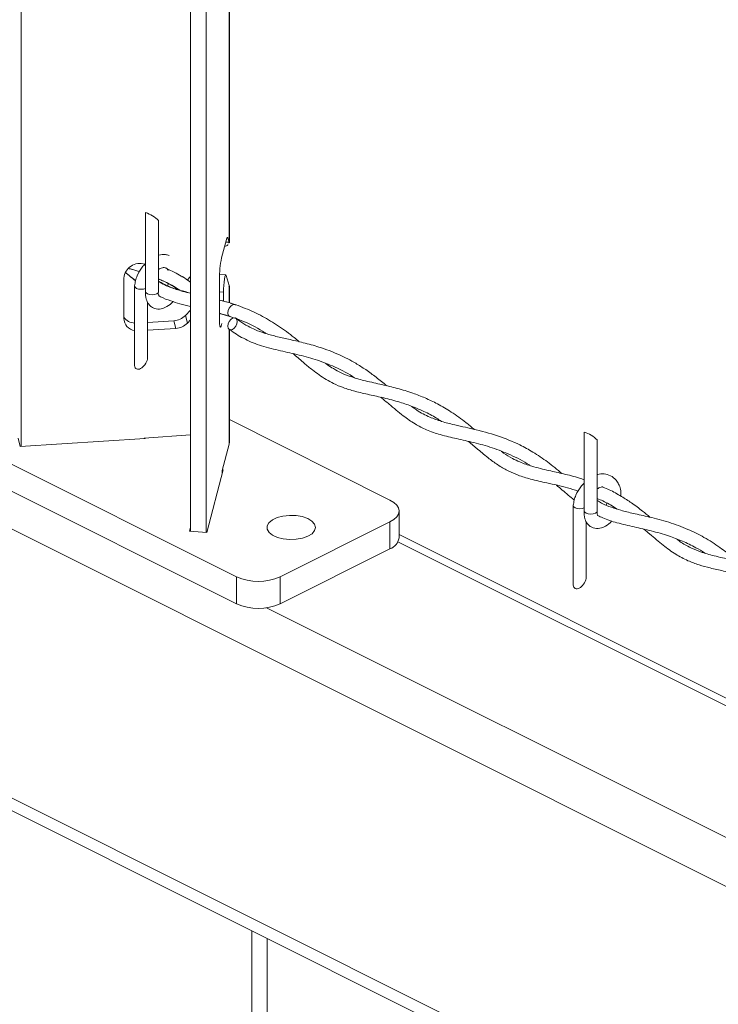
# Model space of a CAD drawing. Units: inches. Extents: x 0.2 to 16.8, y 0.2 to 10.8.
# Drawn here: x 5.7 to 6, y 1.4 to 1.8 of the extents above; entities that cross this region are included whole.
import ezdxf

# ---------------------------------------------------------------- set-up
doc = ezdxf.new("R2010")
doc.units = ezdxf.units.IN
doc.header["$MEASUREMENT"] = 0
doc.linetypes.add('SLD-Solid', pattern=[0])

msp = doc.modelspace()

# ---------------------------------------------------------------- linework, layer by layer
at = {"color": 7, "linetype": 'SLD-Solid', "lineweight": 0}
for p, q in [((5.65308274953964, 2.295927728459227), (5.65308274953964, 1.634170419062061)), ((5.728991715595749, 2.25797318024674), (5.728991715595749, 1.596215870849574)), ((5.735876690874742, 2.2575200180743), (5.735876690874742, 1.595762708677134)), ((4.590143941292049, 2.126590828357251), (6.946917771935942, 0.948203872295034)), ((4.60765821600269, 1.997552508648561), (6.848708494606043, 0.8770272960143984)), ((4.60690390175363, 1.992222247261232), (6.844640537895723, 0.8733538925239429)), ((5.746204186385446, 1.725584414891632), (5.746204186385446, 1.951303893286882)), ((5.746323017605291, 1.725278178429302), (5.746323017605291, 1.951210027704559)), ((5.708817329392721, 1.738902246228093), (5.708817329392721, 1.703557682679655)), ((5.714650619043097, 1.703557682679655), (5.714650619043097, 1.735330008976364)), ((5.745203409798355, 1.727475936744314), (5.74567899541546, 1.727444648216873)), ((5.74567899541546, 1.727444648216873), (5.746204186385446, 1.725584414891632)), ((5.745006552813205, 1.726871937795835), (5.742834803086629, 1.718623890855755)), ((5.746204186385446, 1.725584414891632), (5.744693732723225, 1.725683886335122)), ((5.746028514340751, 1.725263707485361), (5.746204186385446, 1.725584414891632)), ((5.725261666833738, 1.709939238589007), (5.725225424289452, 1.710438420970557)), ((5.727500491341017, 1.708707774296469), (5.728991715595749, 1.71024677873998)), ((5.744755006089464, 1.711030686721246), (5.741973586368811, 1.711213854975641)), ((5.744915946452489, 1.7107756852226), (5.746204186385446, 1.706212774970766)), ((5.699049702969915, 1.691532980108564), (5.699049702969915, 1.70957511835091)), ((5.703906855748561, 1.706012919501735), (5.703906855748561, 1.670668355953298)), ((5.719028601060868, 1.707105280216024), (5.718650466169856, 1.706106393977466)), ((5.741928413557318, 1.709167324543261), (5.741928413557318, 1.691125055932051)), ((5.746204186385446, 1.706212774970766), (5.746028514340751, 1.705892067564494)), ((5.746204186385446, 1.698537177713995), (5.746204186385446, 1.706212774970766)), ((5.746323017605291, 1.698495981152863), (5.746323017605291, 1.705906538508436)), ((5.741928413557318, 1.703433310783077), (5.743741257800371, 1.703314023272207)), ((5.743741257800371, 1.699281453560501), (5.743741257800371, 1.703314023272207)), ((5.709740210583369, 1.674240462836163), (5.709740210583369, 1.698872747170801)), ((5.74529401615907, 1.698756588512676), (5.741928413557318, 1.699684554089034)), ((5.748922116469168, 1.697756268216609), (5.746651156036831, 1.698382429872025)), ((5.728991715595749, 1.695253186021317), (5.726632039151228, 1.692817765266616)), ((5.727538493864972, 1.689375245034904), (5.726632039151228, 1.692817765266616)), ((5.741928413557318, 1.693757855147359), (5.746580691665655, 1.692426528304738)), ((5.721524512968622, 1.690500458703006), (5.709740210583369, 1.689724763960195)), ((5.722430967682365, 1.687057938471294), (5.721524512968622, 1.690500458703006)), ((5.728991715595749, 1.690875138819115), (5.727538493864972, 1.689375245034904)), ((5.74922209522601, 1.691633885609562), (5.748988409036684, 1.691821486405345)), ((5.722430967682365, 1.687057938471294), (5.709740210583369, 1.686222534788615)), ((5.746204186385446, 1.635195248704623), (5.746204186385446, 1.686685083519287)), ((5.746323017605291, 1.636101703418366), (5.746323017605291, 1.686591087568099)), ((5.7494913721153, 1.575883803505129), (5.611998436000987, 1.644630304154502)), ((5.746323017605291, 1.646214546593939), (5.818237872764674, 1.610257119014247)), ((5.708163008062607, 1.638006262157482), (5.728991715595749, 1.639377351503726)), ((5.905235884052519, 1.640692903713762), (5.905235884052519, 1.605348340165324)), ((5.652723974424981, 1.634146691928751), (5.65170879207838, 1.638002351091551)), ((5.708630510810123, 1.637826874600152), (5.652723974424981, 1.634146691928751)), ((5.708163008062607, 1.637796107548168), (5.708163008062607, 1.638006262157482)), ((5.708576081809263, 1.638033378881264), (5.708630510810123, 1.637826874600152)), ((5.743128198215821, 1.623512894771283), (5.746204186385446, 1.635195248704623)), ((5.746204186385446, 1.635195248704623), (5.746323017605291, 1.636101703418366)), ((5.911069173702897, 1.605348340165324), (5.911069173702897, 1.637120796830897)), ((5.7494913721153, 1.563855711343565), (5.611998436000987, 1.632602211992938)), ((5.743595635778905, 1.623692282328613), (5.736235400804968, 1.595739111912689)), ((5.743128198215821, 1.623512894771283), (5.743128198215821, 1.621916788765192)), ((5.74318256203225, 1.623719529421259), (5.743595635778905, 1.623692282328613)), ((5.915411043545246, 1.608800638061862), (5.915094312389336, 1.607964061059404)), ((5.822305837623047, 1.593318553208523), (5.822305837623047, 1.605346645370088)), ((5.90032541040836, 1.607803576987404), (5.90032541040836, 1.572459013438966)), ((5.818237872764674, 1.600436171725927), (5.769133201507508, 1.575883803505129)), ((5.818237872764674, 1.588408079564363), (5.818237872764674, 1.600436171725927)), ((5.906158765243169, 1.576031250690695), (5.906158765243169, 1.600663404656469)), ((5.728524212848233, 1.596246637901558), (5.728991715595749, 1.598022131464979)), ((5.736235400804968, 1.595739111912689), (5.728524212848233, 1.596246637901558)), ((5.821832533461069, 1.591521157675894), (6.854513168290698, 1.075180799520809)), ((6.854513168290698, 1.078680942790559), (5.822305837623047, 1.59478468145687)), ((5.818237872764674, 1.588408079564363), (5.769133201507508, 1.563855711343565)), ((5.7494913721153, 1.563855711343565), (5.7494913721153, 1.575883803505129)), ((5.769133201507508, 1.563855711343565), (5.769133201507508, 1.575883803505129)), ((5.762906980100015, 1.562058315810934), (6.810267287571035, 1.038378190593614)), ((5.756363245323427, 0.2501589109848081), (5.756363245323427, 1.417492542884117)), ((5.76329658745109, 0.2501589109848081), (5.76329658745109, 1.414025904412502))]:
    msp.add_line(p, q, dxfattribs=at)
at = {"color": 7, "linetype": 'SLD-Solid', "lineweight": 0, "flags": 128}
for points in [[(5.74567899541546, 1.727444648216873), (5.745611920634759, 1.727633161594706), (5.745538262226408, 1.727747886195324), (5.745458867588026, 1.727787518330082), (5.745374453748367, 1.727751536523525), (5.745286063658345, 1.727640331882244), (5.745194609900013, 1.727455208094885), (5.745101135424282, 1.727198120694409), (5.745006552813205, 1.726871937795835)], [(5.743741257800371, 1.703314023272207), (5.74377156856133, 1.704754859960872), (5.743859697913622, 1.706296211043942), (5.743997758540956, 1.707799885525218), (5.744173365401219, 1.709130690892382), (5.744370678677396, 1.710169078896835), (5.744572098572798, 1.710821835800576), (5.744759438630852, 1.711030295614653), (5.744915946452489, 1.7107756852226)], [(5.708817329392721, 1.704948457724415), (5.707939686197997, 1.704665557288801), (5.706823533165966, 1.704554483016385), (5.705707380133934, 1.704665557288801), (5.704761097732136, 1.704981701784821), (5.704128873924529, 1.705454810393504), (5.703906855748561, 1.706012919501735), (5.703911483843244, 1.706094921517405)], [(5.708817329392721, 1.703557682679655), (5.709039347568688, 1.702999573571424), (5.709671571376296, 1.702526464962741), (5.710617853778094, 1.702210320466721), (5.711734006810125, 1.702099246194305), (5.712850159842156, 1.702210320466721), (5.713796377059522, 1.702526464962741), (5.71442860086713, 1.702999573571424), (5.714650619043097, 1.703557682679655)], [(5.745694770048046, 1.694058225010794), (5.745851734160708, 1.695103392196192), (5.746298834180957, 1.696146343110898), (5.746967887192739, 1.697028418847009), (5.747757140297443, 1.69761533947426), (5.748546393402147, 1.697817671951713), (5.749215511598361, 1.697604649227384), (5.749368369091798, 1.697471803354623)], [(5.741928413557318, 1.691125055932051), (5.741983038111475, 1.689275773591414), (5.742140458515164, 1.688064777210577), (5.742381575729757, 1.687637949548735), (5.742677447867372, 1.688047177413892), (5.742992223490316, 1.689242659899872), (5.742997959720347, 1.689271471418891)], [(5.749662546434176, 1.691042793178653), (5.74981951054684, 1.690154720474782), (5.749662546434176, 1.689109553289383), (5.749215511598361, 1.688066602374678), (5.748546393402147, 1.687184396269702), (5.747757140297443, 1.686597606011316), (5.746967887192739, 1.686395143164999), (5.746298834180957, 1.686608165889327), (5.745851734160708, 1.687204081968217), (5.745694770048046, 1.688092285040953), (5.745851734160708, 1.689137321857487), (5.746298834180957, 1.690180403141056), (5.746967887192739, 1.691062478877168), (5.747757140297443, 1.691649399504418), (5.748546393402147, 1.691851731981871), (5.749215511598361, 1.691638709257543), (5.749662546434176, 1.691042793178653)], [(5.703906855748561, 1.670668355953298), (5.703917937102029, 1.670392365067494), (5.704006262007619, 1.669889401988878), (5.704180108888213, 1.669464529859999), (5.704434328173672, 1.669130394460701), (5.704761097732136, 1.668897294931264), (5.705150574714347, 1.668772271190364), (5.705590895553648, 1.668759103935066), (5.706068632257016, 1.668858184271963), (5.706569313880506, 1.66906664408604), (5.707077752451425, 1.669377964934079), (5.707578434074915, 1.669782760257849), (5.708056170778281, 1.670268775384102), (5.708496426433152, 1.670821148262302), (5.708885903415363, 1.671423191677816), (5.709212738158258, 1.67205652362077), (5.709466892259285, 1.672701979868108), (5.709640804324312, 1.673339874721315), (5.709729064045469, 1.673950913588468), (5.709740210583369, 1.674240462836163)], [(5.818237872764674, 1.610257119014247), (5.819965129848289, 1.60920478154131), (5.821248611317698, 1.608004084300756), (5.822038972557748, 1.606701438608289), (5.822305837623047, 1.605346645370088), (5.822038972557748, 1.603991852131886), (5.821248611317698, 1.602689076070555), (5.819965129848289, 1.601488509198865), (5.818237872764674, 1.600436171725927)], [(5.905235884052519, 1.606739245578947), (5.904358240857795, 1.606456214774469), (5.903242087825764, 1.606345270870917), (5.902125934793733, 1.606456214774469), (5.901179652391935, 1.606772359270489), (5.900547428584328, 1.607245467879172), (5.90032541040836, 1.607803576987404), (5.900330038503044, 1.607885579003072)], [(5.905235884052519, 1.605348340165324), (5.905457902228488, 1.604790231057092), (5.906090126036095, 1.604317122448409), (5.907036343253462, 1.604000977952389), (5.908152561469924, 1.603890034048837), (5.909268714501955, 1.604000977952389), (5.910214931719321, 1.604317122448409), (5.91084715552693, 1.604790231057092), (5.911069173702897, 1.605348340165324)], [(5.763292350462999, 1.597210846022203), (5.763275467695067, 1.598689750419255), (5.764057289774502, 1.600116116163977), (5.765579737372244, 1.60138408373853), (5.767729911051772, 1.602399657191724), (5.770348304507571, 1.603087483319972), (5.773240863685073, 1.603396587897318), (5.776192871064714, 1.603304156372502), (5.778985567692132, 1.602816837557606), (5.781411667073034, 1.601970743628052), (5.783291390543492, 1.600828973114178), (5.784485178234237, 1.599475874671213), (5.784904640055245, 1.598011832324696), (5.784518552663507, 1.596545573707485), (5.783355597209178, 1.595185696083574), (5.78150201269602, 1.594033235322825), (5.779095273091473, 1.593173452662515), (5.776313918555251, 1.592670359215034), (5.773364192630737, 1.592560979737855), (5.770464789087857, 1.592853657838294), (5.767830881737202, 1.593526621916007), (5.76565776313755, 1.594529810327089), (5.76410650402079, 1.595789043187731), (5.763292350462999, 1.597210846022203)], [(5.90032541040836, 1.572459013438966), (5.900336491761829, 1.572183022553162), (5.900424816667417, 1.57168018984341), (5.900598663548013, 1.571255187345668), (5.900852882833472, 1.570921051946369), (5.901179652391935, 1.570687952416933), (5.901569129374145, 1.570562928676033), (5.902009450213447, 1.570549891789599), (5.902487186916814, 1.570648972126496), (5.902987868540305, 1.570857431940573), (5.903496307111224, 1.571168752788612), (5.903996988734715, 1.571573548112382), (5.904474725438082, 1.572059563238634), (5.904914981092952, 1.572611936116835), (5.905304458075161, 1.573213849163484), (5.905631292818057, 1.573847311475303), (5.905885446919084, 1.574492767722641), (5.906059358984111, 1.575130662575848), (5.906147618705268, 1.575741571074135), (5.906158765243169, 1.576031250690695)]]:
    msp.add_lwpolyline(points, dxfattribs=at)
at = {"color": 7, "linetype": 'SLD-Solid', "lineweight": 0}
for centre, radius, start, end in [((5.703589730250639, 1.723816973403713), 0.0159653765685706, 46.14745837984321, 70.88692673784595), ((5.787669109227407, 1.709554907780226), 0.0457423377315729, 168.5646360259273, 180.4854834825092), ((5.706274719188198, 1.70886870136655), 0.007259468596961455, 72.05638130617555, 174.4157258811976), ((5.704243525626766, 1.695841284806375), 0.006428971282116842, 216.1109059048077, 266.9981837275806), ((5.721040174926174, 1.69835532617145), 0.007869785656940326, 273.5284409386815, 315.279558587746), ((5.747218409166154, 1.693828364440229), 0.001540880282217952, 171.4208895940727, 245.1707734478727), ((5.704725676681229, 1.691725223514712), 0.005679228389380409, 181.9398481032347, 261.710306462887), ((5.721946584335962, 1.694912905793226), 0.007869888109426612, 273.5287254027539, 315.279274123664), ((5.900009621036939, 1.625609392612429), 0.01596327448401629, 46.14686007249345, 70.8893875977148), ((5.816221500093525, 1.594218736536533), 0.006150568526338281, 289.1374316108406, 351.5840890083421), ((5.759312286811404, 1.59804831355528), 0.02424285196158678, 246.1022562687427, 293.897743731257), ((5.759312286811404, 1.586019693087911), 0.02424236894843109, 246.1017504426968, 293.8982495573029)]:
    msp.add_arc(centre, radius, start, end, dxfattribs=at)
for points, knots in [([(5.744195788845886, 1.723792625220169), (5.744757507057979, 1.723909639707673), (5.745375995826449, 1.724038480369614), (5.745636804379854, 1.724545746324784), (5.745660743774454, 1.724592307834019)], [0, 0, 0, 0, 0.9082108531792774, 1, 1, 1, 1]), ([(5.71941631806341, 1.71964520053898), (5.718843946303737, 1.719828672648732), (5.717340687896209, 1.720310537777243), (5.715616341797857, 1.720193512120609), (5.714684708184795, 1.719790448171015), (5.714650619043097, 1.719775699772182)], [0, 0, 0, 0, 0.3720048022799481, 0.977021205568355, 1, 1, 1, 1]), ([(5.708817329392721, 1.71607530992681), (5.708285577429301, 1.715533111146044), (5.706737183721402, 1.713954297642148), (5.705293663485143, 1.711277507964145), (5.704243097206303, 1.708434839640988), (5.704021829408521, 1.706873409858235), (5.703911418658812, 1.706094269673083)], [0, 0, 0, 0, 0.2005134134694306, 0.5838694149225497, 0.7923543762988926, 1, 1, 1, 1]), ([(5.714650619043097, 1.713432993784404), (5.714902034215747, 1.713601576641146), (5.715418782204541, 1.713948074631891), (5.716275674189359, 1.714228562513526), (5.717219911510783, 1.714361325607749), (5.718185524374996, 1.714101680928069), (5.718769452805968, 1.713496101536025), (5.718930571494484, 1.713087390212426), (5.718971173576127, 1.712984394522217)], [0, 0, 0, 0, 0.1788024633373145, 0.3675029328851468, 0.5290442965912929, 0.7397802182438612, 0.9344243369817482, 1, 1, 1, 1]), ([(5.728991715595749, 1.707733136666677), (5.728778705622224, 1.707888198963596), (5.726715318706926, 1.709390257807241), (5.722924572707605, 1.711574271770195), (5.71924568852566, 1.713368733205284), (5.717623094334439, 1.714160191309682)], [0, 0, 0, 0, 0.06045412851437579, 0.5856075923946897, 1, 1, 1, 1]), ([(5.69974437346354, 1.712156812971399), (5.700351364810129, 1.711631036343654), (5.70184197926833, 1.710339864323648), (5.703401104254429, 1.709132012620779), (5.704325339803086, 1.70841600877808)], [0, 0, 0, 0, 0.407208814625828, 1, 1, 1, 1]), ([(5.699748806004928, 1.712162679570294), (5.700025374460589, 1.71192770765313), (5.701528695619978, 1.710650489489948), (5.703067489371683, 1.7094159758757), (5.704323188716825, 1.708408577752813)], [0, 0, 0, 0, 0.1839716376865166, 0.9999999999999999, 0.9999999999999999, 0.9999999999999999, 0.9999999999999999]), ([(5.701037111122317, 1.713888893702995), (5.701620859826106, 1.713744932893756), (5.703334473674918, 1.713322331122144), (5.705007072178393, 1.712756797860652), (5.706109894002578, 1.712383915533076)], [0, 0, 0, 0, 0.3406535866832769, 1, 1, 1, 1]), ([(5.701037828151071, 1.713889806285045), (5.702353819252541, 1.713575389792948), (5.704077096620845, 1.713163664497504), (5.705747817027649, 1.712578739203948), (5.70614268177196, 1.712440495620198)], [0, 0, 0, 0, 0.7636559997094093, 1, 1, 1, 1]), ([(5.714650619043097, 1.709191833889757), (5.715310346814589, 1.708909645298124), (5.717757392179759, 1.707862958596277), (5.720769935251059, 1.706289522409177), (5.722943687396379, 1.704751155493571), (5.723529781655438, 1.704336375906348)], [0, 0, 0, 0, 0.2123465143362047, 0.7876302562509425, 1, 1, 1, 1]), ([(5.714650619043097, 1.709112178513645), (5.715848743142627, 1.708625134031406), (5.719189422463246, 1.707267128269998), (5.722247539841693, 1.705346292080293), (5.724208873069776, 1.70411435773038)], [0, 0, 0, 0, 0.3586468453090302, 0.9999999999999999, 0.9999999999999999, 0.9999999999999999, 0.9999999999999999]), ([(5.728991715595749, 1.702883936388756), (5.727340557753198, 1.703287251989086), (5.723979650794864, 1.704108194828481), (5.719086487594373, 1.705696866907141), (5.716099074546969, 1.707373681660591), (5.714650619043097, 1.70818668994571)], [0, 0, 0, 0, 0.332217549610819, 0.6762238263314488, 1, 1, 1, 1]), ([(5.723826305637376, 1.704131957527065), (5.722988707286231, 1.704387736644712), (5.72001190270148, 1.705296769535065), (5.716885645383297, 1.706613799007273), (5.714840101890288, 1.707994399865909), (5.714650619043097, 1.708122287726726)], [0, 0, 0, 0, 0.2621432401574544, 0.9316508301330476, 1, 1, 1, 1]), ([(5.708821892302972, 1.703639032851002), (5.708817210536066, 1.702438255429131), (5.708809195455955, 1.700382551370363), (5.710003039106367, 1.697960555133585), (5.711412936917731, 1.696622014103636), (5.713281692795663, 1.69569588056619), (5.715819532879933, 1.695578416445377), (5.718606668864543, 1.696820875225151), (5.720373220426178, 1.698077086769778), (5.72102033082861, 1.699038032805728), (5.721047297740713, 1.699078078132134)], [0, 0, 0, 0, 0.1918790414024078, 0.3284926223785994, 0.4229377966234089, 0.5019366010922193, 0.6623936161955795, 0.8125247230706552, 0.9921873774625173, 1, 1, 1, 1]), ([(5.714798261781961, 1.701536574175822), (5.714760522262974, 1.701519322355566), (5.714686828775787, 1.701485634941706), (5.714816186261314, 1.701794762914593), (5.714398464867802, 1.702319025410626), (5.71454081742471, 1.702977943199779), (5.714642405804645, 1.703448172833612)], [0, 0, 0, 0, 0.04349571084427697, 0.08493353110647232, 0.3469726000967935, 0.9999999999999999, 0.9999999999999999, 0.9999999999999999, 0.9999999999999999]), ([(5.714719062696875, 1.701642824800258), (5.714989691166353, 1.701492620672714), (5.716694016284196, 1.700546686684802), (5.719890754615524, 1.699405007692236), (5.724378801833415, 1.698010537302181), (5.727370250614643, 1.697279335545744), (5.728981481553159, 1.696923645244612), (5.728991715595749, 1.696921386009387)], [0, 0, 0, 0, 0.06158098073741627, 0.3878158585988971, 0.6715900760699822, 0.997914041328282, 0.9999999999999999, 0.9999999999999999, 0.9999999999999999, 0.9999999999999999]), ([(5.728991715595749, 1.702750699409403), (5.727826316388656, 1.703002320308347), (5.726347251816741, 1.703321664576747), (5.724909079600972, 1.703787328463954), (5.724604086282016, 1.703886081848924)], [0, 0, 0, 0, 0.7879299046315151, 1, 1, 1, 1]), ([(5.777521394976751, 1.681112727150882), (5.776802606830717, 1.681722367181654), (5.773872531484773, 1.684207510034833), (5.768519249364688, 1.688155742813376), (5.761220235174092, 1.692590531273507), (5.753376393479299, 1.696201411014095), (5.746880521731658, 1.698511852249129), (5.742950978564759, 1.699495471172906), (5.741928413557318, 1.69975143331644)], [0, 0, 0, 0, 0.06972034013013424, 0.2842087071876651, 0.4912791902734414, 0.700384488097431, 0.922032581105437, 1, 1, 1, 1]), ([(5.741928413557318, 1.693848461508074), (5.745266358970579, 1.692811275123403), (5.751936134381455, 1.690738802572626), (5.758854548410614, 1.687459245832305), (5.762193186879935, 1.685106229391942), (5.762678443480831, 1.68476422867213)], [0, 0, 0, 0, 0.4612716312415509, 0.9216981714457213, 1, 1, 1, 1]), ([(5.816758381707732, 1.661364712318672), (5.81521389654497, 1.662650377927883), (5.81217622466044, 1.665179007123015), (5.807555789009823, 1.668541727468261), (5.802118209796721, 1.67200495687696), (5.795197254711288, 1.675596802175775), (5.787280022624373, 1.678571737794673), (5.779579373044264, 1.680687858034734), (5.773141748914173, 1.682138252259647), (5.76727999800678, 1.683443697805336), (5.762321645437389, 1.684775795228848), (5.758147140102779, 1.686292413253654), (5.754472606226009, 1.688075970101311), (5.751475775794671, 1.689880885666477), (5.749672371847218, 1.691288524405543), (5.749026476745071, 1.691792674886326)], [0, 0, 0, 0, 0.08020336209871358, 0.1577428543608797, 0.2279246783733184, 0.3374025529345336, 0.4683430247824639, 0.5646874504279853, 0.6560139105249625, 0.7317380638551966, 0.8044134054885395, 0.8608118550613041, 0.9087163621621638, 0.9673064624989364, 0.9999999999999999, 0.9999999999999999, 0.9999999999999999, 0.9999999999999999]), ([(5.746281169199838, 1.686694861184112), (5.746361292897955, 1.686630047281908), (5.74831594508364, 1.685048884173031), (5.752707873859011, 1.682389185402617), (5.759986518286439, 1.679258903035825), (5.768144809457204, 1.677253715171894), (5.776564225901371, 1.675456395324455), (5.784745784519072, 1.673290685839717), (5.793117734513411, 1.670096143200939), (5.798995816684149, 1.667302604268952), (5.80204476182182, 1.665167778746743), (5.802302560554463, 1.664987271952036)], [0, 0, 0, 0, 0.00510931056028201, 0.1246438355795476, 0.2527440148690966, 0.3966904666992521, 0.540033106138721, 0.6799528364266154, 0.8154942709684984, 0.9843994099723371, 1, 1, 1, 1]), ([(5.774821390611876, 1.675780901337182), (5.775029208034012, 1.675611352715619), (5.776737174236344, 1.674217902097744), (5.779569981071582, 1.671718399182853), (5.783246061248419, 1.668681441133083), (5.786510325990262, 1.66621764106379), (5.789671876387577, 1.664139079742362), (5.793232848978625, 1.662196673175458), (5.797524961546794, 1.660388288976836), (5.802904389294284, 1.65876828750112), (5.809029940141035, 1.657389805754864), (5.815789963496992, 1.655922804809038), (5.82231485149596, 1.65421287085152), (5.82830781830671, 1.652163744164287), (5.833762004524874, 1.649794907265471), (5.838049380054311, 1.647621080330964), (5.840560008767826, 1.645956075506454), (5.841308664026702, 1.645459580500556)], [0, 0, 0, 0, 0.0108578028299706, 0.08923583054095689, 0.1529067364608602, 0.2038571563384727, 0.2547304874068618, 0.3059392931185782, 0.367860527726481, 0.4429136531694277, 0.5330432191959529, 0.621995883722686, 0.7229627650931509, 0.8059405071949509, 0.878084582936319, 0.9636455133204822, 1, 1, 1, 1]), ([(5.856025157724214, 1.641840671195394), (5.854787517501843, 1.642882830485315), (5.851487088843313, 1.645661968012548), (5.846011317752296, 1.6495678819683), (5.839854978703271, 1.65320624339754), (5.834063546471754, 1.655964772914261), (5.828038945654252, 1.658295214072605), (5.821569261218267, 1.660252137976794), (5.81448396762184, 1.661947582781258), (5.807670868996493, 1.663427020848497), (5.801568731542485, 1.665067763551938), (5.796742348778052, 1.666935750505889), (5.793150473143842, 1.668860764121703), (5.790825432581634, 1.670317015797293), (5.789714437167606, 1.67116505667407), (5.78943450179997, 1.671378735895077)], [0, 0, 0, 0, 0.0658584924451189, 0.1756255589825641, 0.2733468452590176, 0.356625905914966, 0.4364803939478415, 0.5361094053368974, 0.6315285960154022, 0.7330028853067649, 0.819957214888345, 0.8885142516114908, 0.9431111068508135, 0.9856658155226682, 1, 1, 1, 1]), ([(5.814097879108751, 1.656256599476176), (5.815355261197606, 1.655225793871732), (5.818727973450335, 1.652460834259925), (5.823638572090056, 1.648215867026564), (5.829226825606139, 1.644308402643227), (5.834796367360097, 1.6414506946277), (5.841068557308739, 1.639317292212967), (5.848190073342119, 1.637666435207644), (5.855976535218494, 1.63597492429537), (5.86412101820555, 1.633760815950073), (5.872435049681449, 1.630460319954321), (5.878121845420074, 1.627680600157059), (5.880852262053955, 1.625761773747945), (5.880995684077378, 1.625660982548983)], [0, 0, 0, 0, 0.06541805743821899, 0.1754727427943442, 0.2610317546589702, 0.3390870468924041, 0.4264852529099356, 0.5268130227026948, 0.6330659783789011, 0.7471750606095144, 0.865742903239784, 0.9929478072183232, 1, 1, 1, 1]), ([(5.895266185889991, 1.622110908004191), (5.893124640812236, 1.62387728275842), (5.888958727815339, 1.627313382993933), (5.882619624869408, 1.631577963480671), (5.875232701563712, 1.635635977197358), (5.866313112384979, 1.639245988184399), (5.856098400797985, 1.641936362338842), (5.847424308568718, 1.643757132810175), (5.840680392498339, 1.645525308042564), (5.835038207603537, 1.647687579002819), (5.830791974761414, 1.649973272765528), (5.828528421939096, 1.651773551073117), (5.828034962550819, 1.652166015619838)], [0, 0, 0, 0, 0.1117110814293077, 0.2173097596020101, 0.3070019739154546, 0.4506570003707263, 0.6033213812735511, 0.731603808975667, 0.8076028623480672, 0.8836174227872666, 0.9746283476173948, 1, 1, 1, 1]), ([(5.853413152342768, 1.63649098484728), (5.854823321232138, 1.635299643961417), (5.857908749272054, 1.632693008258384), (5.862345130922082, 1.628940599766894), (5.866922228942346, 1.625629559845438), (5.871247673191194, 1.623160113618733), (5.875986480346547, 1.621134285432444), (5.881724277731315, 1.619406694093373), (5.889173162132129, 1.617753325590972), (5.896385766352528, 1.616275102014887), (5.900966407360622, 1.614727316183021), (5.902540507782329, 1.614195432037038)], [0, 0, 0, 0, 0.1008762465441449, 0.2207156901524862, 0.3174063132811248, 0.4091223298465606, 0.4922471381116154, 0.5984744306697272, 0.7359684773457797, 0.9092676919192395, 1, 1, 1, 1]), ([(5.905235884052519, 1.619320492831898), (5.904541546806239, 1.619563117400643), (5.901499381971183, 1.620626151157089), (5.896189151624734, 1.621916699427394), (5.8890339112547, 1.623536078273802), (5.882449475299177, 1.625075005890471), (5.876977044844753, 1.626933184868247), (5.87277448986266, 1.628957507751732), (5.870008635702736, 1.630574679075661), (5.868456707900319, 1.631762808218598), (5.86811158995257, 1.632027024563478)], [0, 0, 0, 0, 0.05582898114819114, 0.2446087461617355, 0.414141691228666, 0.6130841281623558, 0.7577340704769334, 0.8516470327408646, 0.9670092439073158, 1, 1, 1, 1]), ([(5.92166255651242, 1.611972642900073), (5.921655979313002, 1.613039636822218), (5.921644489848345, 1.61490352875827), (5.920752682291397, 1.617310248839586), (5.919388682585835, 1.619491888501231), (5.917152378603645, 1.621311438610515), (5.914137474832667, 1.622021714995856), (5.91203557311457, 1.621983925890771), (5.911103272168819, 1.621581216530986), (5.911069173702897, 1.621566487626715)], [0, 0, 0, 0, 0.1880035281532871, 0.3284163600197486, 0.4489035525717595, 0.6433940191823339, 0.819691577481963, 0.9934053047690109, 1, 1, 1, 1]), ([(5.905235884052519, 1.617865967412478), (5.904704129132605, 1.617323814888543), (5.903155683881026, 1.615745092304359), (5.901712226729614, 1.613068289490028), (5.900661632152227, 1.610225588819871), (5.900440379518288, 1.608664112069686), (5.900329973318613, 1.607884927158751)], [0, 0, 0, 0, 0.2005043729663336, 0.5838592791783332, 0.7923436449169391, 1, 1, 1, 1]), ([(5.892777053163182, 1.616910624374608), (5.893664006008397, 1.616190837442049), (5.896354621985581, 1.614007327651915), (5.898903799559816, 1.611647095533614), (5.900754345683935, 1.610240735973392), (5.900755432107379, 1.610239910324155)], [0, 0, 0, 0, 0.3295170037101087, 0.9996063710941682, 1, 1, 1, 1]), ([(5.911069173702897, 1.615223781638936), (5.911321050594912, 1.615394655407059), (5.911838767486156, 1.615745875542102), (5.912688648019361, 1.615990555021034), (5.913332510020819, 1.616165272779354), (5.913629307730115, 1.616071581865723), (5.913665274082894, 1.61606022827253)], [0, 0, 0, 0, 0.324300953670806, 0.666579932040472, 0.9595956996551388, 0.9999999999999999, 0.9999999999999999, 0.9999999999999999, 0.9999999999999999]), ([(5.93461581131976, 1.602563791591926), (5.933524384736174, 1.603479713366928), (5.930870732205983, 1.605706650269737), (5.926644067049376, 1.608834326626286), (5.921685555555224, 1.612035234368449), (5.917439343912016, 1.614456097818008), (5.914597105547386, 1.615664162672701), (5.913665274082894, 1.61606022827253)], [0, 0, 0, 0, 0.170849816148055, 0.4153976581864308, 0.6298084480379141, 0.8786322286337257, 1, 1, 1, 1]), ([(5.911069173702897, 1.610933733420162), (5.911894643688868, 1.610579534938432), (5.914641901404814, 1.609400722227553), (5.917594216027762, 1.607745732185462), (5.919652226721826, 1.60637725980933), (5.9199691301491, 1.60616653515791)], [0, 0, 0, 0, 0.2665345138449856, 0.887057085262095, 1, 1, 1, 1]), ([(5.973886302848875, 1.582792440732999), (5.973157392943151, 1.583410163496653), (5.970597225020623, 1.585579806126152), (5.965683589766125, 1.589321639741126), (5.959034967907501, 1.593606164522386), (5.951384038197954, 1.597420618261752), (5.943155912838205, 1.600426954166237), (5.934908517533629, 1.602559768106192), (5.927691418382748, 1.604120835169106), (5.92201255515233, 1.605469932595099), (5.917276642373978, 1.606967768813226), (5.913713550337762, 1.608376962791634), (5.91171322003913, 1.609596641438934), (5.911069173702897, 1.609989341366897)], [0, 0, 0, 0, 0.04138695964535543, 0.1453644211210033, 0.26730606124001, 0.3834494092981954, 0.514952535326641, 0.6459776473285829, 0.7521262659362965, 0.8349039301196192, 0.8986063051918164, 0.9673542725903641, 1, 1, 1, 1]), ([(5.905240381778339, 1.605429690336671), (5.905235671747998, 1.604228896910215), (5.905227608397205, 1.602173194945493), (5.906421692718821, 1.599751340794011), (5.907831435759612, 1.598412678605329), (5.909700293500198, 1.597486493107438), (5.912237762198933, 1.597369525930952), (5.915026336369206, 1.598610619141534), (5.916803050112681, 1.599880162456033), (5.917457897486583, 1.60085629557638), (5.917494142444073, 1.600910323285526)], [0, 0, 0, 0, 0.1913602195120634, 0.3275997107859203, 0.4217943178135538, 0.500579517353063, 0.6606022578210795, 0.8103248613271766, 0.9895017257270874, 1, 1, 1, 1]), ([(5.911319351553561, 1.60335786834461), (5.911313881504436, 1.603355488506534), (5.911255808932172, 1.603330223044484), (5.911096380195985, 1.603246999374424), (5.911224416552438, 1.603572018374793), (5.910827798498884, 1.604123847166579), (5.910963855494823, 1.604774549331965), (5.911060960464444, 1.605238960688144)], [0, 0, 0, 0, 0.008598266436067497, 0.09128317452282395, 0.1307076697392846, 0.3795790893467235, 1, 1, 1, 1]), ([(5.911319351553561, 1.60335786834461), (5.912038662111311, 1.602984677207671), (5.914750347333982, 1.601577806586399), (5.920263033590456, 1.599911926832128), (5.927569582230149, 1.598215843944307), (5.935359631128506, 1.596496331069718), (5.942583209176549, 1.594455397003302), (5.949265482197011, 1.591905378187095), (5.954696509290526, 1.589380107022134), (5.957886958484395, 1.587346582963799), (5.959177957205384, 1.58652372799922)], [0, 0, 0, 0, 0.04762758823364854, 0.179548354758906, 0.3366088482445083, 0.4894672196934952, 0.6486798244931996, 0.777598677330091, 0.9100064581298876, 1, 1, 1, 1]), ([(5.931954982798619, 1.597210976391066), (5.932813798986325, 1.596497499369648), (5.935703826071069, 1.59409655729874), (5.940258475739454, 1.590136592861773), (5.945921624243508, 1.585999928752577), (5.951347062946347, 1.58311371333345), (5.956593146418455, 1.581183921446332), (5.96194984896706, 1.579736825409761), (5.967993646692927, 1.578413783446595), (5.974842909906572, 1.576879781955782), (5.981986578976176, 1.574853713535484), (5.988799627129936, 1.572201681888167), (5.994110051470905, 1.569658401281824), (5.996989420204857, 1.567794488386316), (5.997938902028234, 1.567179856646458)], [0, 0, 0, 0, 0.04556824753086498, 0.15334302200369, 0.2462917191217305, 0.3311334840325896, 0.4031915872048551, 0.4739695706980193, 0.5574426921470994, 0.6556806449919057, 0.7604407847916261, 0.8600823262093911, 0.9538616619445668, 0.9999999999999999, 0.9999999999999999, 0.9999999999999999, 0.9999999999999999]), ([(6.013057779225527, 1.563307249531294), (6.010847016012776, 1.565145078280973), (6.006021539245174, 1.569156543589995), (5.998153780018003, 1.574119746004307), (5.989428004604897, 1.57828353982949), (5.980421470325473, 1.581310160077569), (5.971573912222175, 1.583412894518502), (5.963840798128677, 1.585095711535109), (5.957779054251201, 1.586792735700999), (5.952662431923761, 1.5889379088158), (5.949060670540952, 1.590929489722598), (5.947082061519098, 1.592457009354344), (5.946583477512703, 1.592841924640503)], [0, 0, 0, 0, 0.1171207522824605, 0.2556417918859913, 0.3778686358632475, 0.5104971517560506, 0.6420856016111612, 0.7484050834684914, 0.8332330696297247, 0.8981425321510671, 0.974333229131916, 0.9999999999999999, 0.9999999999999999, 0.9999999999999999, 0.9999999999999999])]:
    msp.add_open_spline(points, degree=3, knots=knots, dxfattribs=at)

doc.saveas('drawing.dxf')
